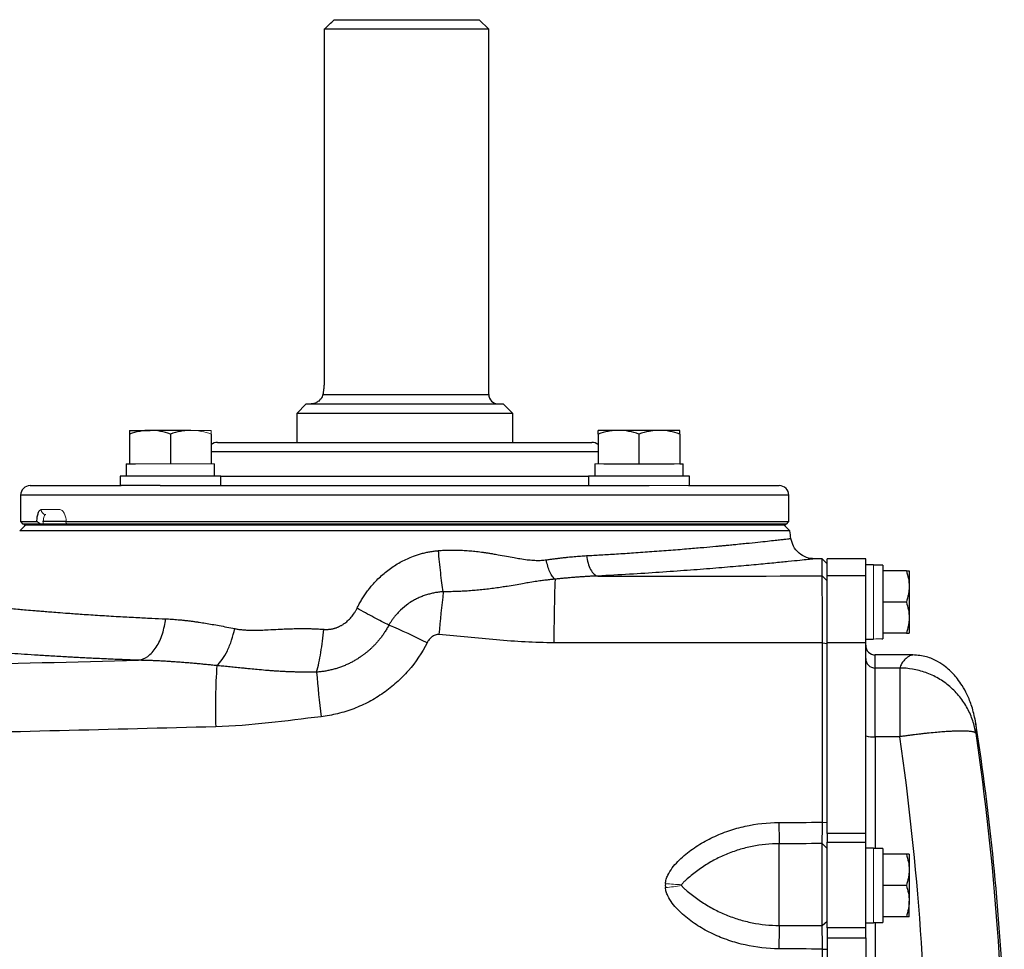
# Model space of a CAD drawing. Units: inches. Extents: x -58 to 43, y -26 to 34.
# Drawn here: x 13 to 21, y 26 to 34 of the extents above; entities that cross this region are included whole.
import ezdxf

# ---------------------------------------------------------------- set-up
doc = ezdxf.new("R2010")
doc.units = ezdxf.units.IN
doc.header["$MEASUREMENT"] = 0

msp = doc.modelspace()

# ---------------------------------------------------------------- linework, layer by layer
at = {"color": 7, "linetype": 'Continuous', "lineweight": 25}
for p, q in [((15.3615, 33.7375), (16.5493, 33.7375)), ((16.6281, 33.6587), (16.5493, 33.7375)), ((16.6281, 33.6587), (15.2788, 33.6587)), ((15.2788, 33.6587), (15.2788, 30.7847)), ((16.6281, 30.6666), (16.6281, 33.6587)), ((15.132, 30.5879), (15.0533, 30.5091)), ((15.132, 30.5879), (16.7462, 30.5879)), ((16.8249, 30.5091), (16.7462, 30.5879)), ((15.0533, 30.5091), (15.0533, 30.2729)), ((16.8249, 30.5091), (15.0533, 30.5091)), ((16.8249, 30.2729), (16.8249, 30.5091)), ((13.6836, 30.3713), (13.8509, 30.3713)), ((14.1855, 30.3713), (13.8509, 30.3713)), ((17.6927, 30.3713), (17.5253, 30.3713)), ((18.0273, 30.3713), (17.6927, 30.3713)), ((18.1946, 30.3713), (18.0273, 30.3713)), ((13.6836, 30.3415), (13.6836, 30.0958)), ((14.0182, 30.3415), (14.0182, 30.0958)), ((14.3529, 30.3415), (14.3529, 30.0958)), ((17.5253, 30.3415), (17.5253, 30.0958)), ((17.86, 30.3415), (17.86, 30.0958)), ((18.1946, 30.3415), (18.1946, 30.0958)), ((14.4037, 30.2729), (17.4745, 30.2729)), ((13.656, 30.0958), (13.656, 29.9973)), ((13.656, 30.0958), (13.6836, 30.0958)), ((13.6836, 30.0958), (13.7309, 30.0958)), ((14.3804, 29.9973), (14.3804, 30.0958)), ((17.4978, 30.0958), (17.4978, 29.9973)), ((17.5726, 30.0958), (17.8127, 30.0958)), ((17.8127, 30.0958), (17.86, 30.0958)), ((17.86, 30.0958), (17.9073, 30.0958)), ((17.9073, 30.0958), (18.1473, 30.0958)), ((18.1946, 30.0958), (18.2222, 30.0958)), ((18.2222, 29.9973), (18.2222, 30.0958)), ((13.6048, 29.9973), (13.6048, 29.9186)), ((14.4316, 29.9973), (13.6048, 29.9973)), ((14.4316, 29.9186), (14.4316, 29.9973)), ((17.4466, 29.9973), (17.4466, 29.9186)), ((18.2734, 29.9973), (17.4466, 29.9973)), ((18.2734, 29.9186), (18.2734, 29.9973)), ((12.8682, 29.9186), (13.6136, 29.9186)), ((13.9335, 29.9186), (13.6136, 29.9186)), ((13.9335, 29.9186), (17.9447, 29.9186)), ((18.2646, 29.9186), (19.01, 29.9186)), ((12.7895, 29.8398), (12.7895, 29.6233)), ((19.0887, 29.6233), (19.0887, 29.8398)), ((12.8289, 29.5938), (12.7821, 29.5471)), ((12.7895, 29.6233), (12.8092, 29.6036)), ((12.7895, 29.6233), (12.9226, 29.6233)), ((12.951, 29.6036), (12.8092, 29.6036)), ((19.0601, 29.6036), (12.8181, 29.6036)), ((19.0601, 29.5938), (12.8181, 29.5938)), ((13.1602, 29.6233), (12.9692, 29.6233)), ((13.1655, 29.6233), (19.0887, 29.6233)), ((19.069, 29.6036), (13.1675, 29.6036)), ((19.0961, 29.5471), (19.0493, 29.5938)), ((19.069, 29.6036), (19.0887, 29.6233)), ((19.0961, 29.5471), (12.7821, 29.5471)), ((19.3628, 29.3182), (19.3002, 29.3182)), ((19.4037, 29.278), (19.3628, 29.3182)), ((19.3628, 29.1783), (19.3628, 29.3182)), ((19.7186, 29.3182), (19.4037, 29.3182)), ((19.4037, 29.1784), (19.4037, 29.3182)), ((19.7186, 29.269), (19.7186, 29.3182)), ((19.7816, 29.269), (19.7186, 29.269)), ((19.7186, 29.1784), (19.7186, 29.2658)), ((19.8604, 29.267), (19.7816, 29.267)), ((19.8604, 29.267), (19.8604, 28.6622)), ((19.3628, 29.1783), (19.4037, 29.1384)), ((19.4037, 28.6304), (19.4037, 29.1784)), ((19.7186, 29.1784), (19.4037, 29.1784)), ((19.7186, 28.6304), (19.7186, 29.1784)), ((20.0521, 29.2198), (19.8604, 29.2198)), ((20.0749, 29.2198), (20.0749, 29.0918)), ((20.0749, 29.0918), (20.0749, 28.8359)), ((20.0521, 28.9639), (19.8604, 28.9639)), ((20.0749, 28.8359), (20.0749, 28.708)), ((20.0521, 28.708), (19.8604, 28.708)), ((19.3635, 28.6303), (19.4037, 28.6253)), ((19.4037, 27.0673), (19.4037, 28.6304)), ((19.7186, 28.6304), (19.4037, 28.6304)), ((19.7186, 28.6587), (19.7816, 28.6587)), ((19.7186, 27.0673), (19.7186, 28.6304)), ((20.1048, 28.5308), (19.7974, 28.5308)), ((19.7974, 27.8602), (19.7974, 28.4231)), ((19.9988, 28.4231), (19.7974, 28.4231)), ((19.9988, 28.4231), (19.9988, 27.8602)), ((20.6228, 27.9662), (20.6178, 27.9909)), ((19.9988, 27.8602), (19.7974, 27.8602)), ((19.3635, 27.1591), (19.4037, 27.1559)), ((19.4037, 27.0673), (19.4037, 26.9947)), ((19.7186, 27.0673), (19.4037, 27.0673)), ((19.7186, 26.9947), (19.7186, 27.0673)), ((19.01, 26.3132), (19.01, 26.9831)), ((19.3628, 26.3118), (19.3628, 26.9841)), ((19.3628, 26.9841), (19.4037, 26.9452)), ((19.4037, 26.2929), (19.4037, 26.9947)), ((19.4037, 26.9947), (19.7186, 26.9947)), ((19.7186, 26.2929), (19.7186, 26.9947)), ((19.7816, 26.9461), (19.7186, 26.9461)), ((19.8604, 26.9438), (19.8604, 26.3379)), ((20.0521, 26.8969), (19.8604, 26.8969)), ((20.0749, 26.8969), (20.0749, 26.769)), ((20.0749, 26.769), (20.0749, 26.5131)), ((20.0521, 26.641), (19.8604, 26.641)), ((20.0749, 26.3851), (20.0749, 26.5131)), ((19.3628, 26.3118), (19.4037, 26.3491)), ((19.7186, 26.3359), (19.7816, 26.3359)), ((19.7816, 26.3379), (19.8604, 26.3379)), ((20.0521, 26.3851), (19.8604, 26.3851)), ((19.4037, 26.2929), (19.4037, 26.2116)), ((19.7186, 26.2929), (19.4037, 26.2929)), ((19.7186, 26.2116), (19.7186, 26.2929)), ((19.4037, 26.2116), (19.4037, 23.1334)), ((19.4037, 26.2116), (19.7186, 26.2116)), ((19.7186, 26.2116), (19.7186, 23.1334)), ((19.3635, 26.1197), (19.4037, 26.1179))]:
    msp.add_line(p, q, dxfattribs=at)
at = {"color": 8, "linetype": 'Continuous', "lineweight": 25}
for p, q in [((15.2684, 30.6666), (16.6281, 30.6666)), ((17.5253, 30.1942), (14.3529, 30.1942)), ((14.4316, 29.9973), (17.4466, 29.9973)), ((19.0887, 29.8398), (12.7895, 29.8398)), ((19.7974, 28.4231), (19.7974, 28.5308)), ((19.7974, 27.8602), (19.7974, 26.9436)), ((19.7974, 26.3379), (19.7974, 23.0072))]:
    msp.add_line(p, q, dxfattribs=at)
at = {"color": 144, "linetype": 'Continuous', "lineweight": 18}
for p, q in [((14.3529, 30.3713), (14.1855, 30.3713)), ((13.7309, 30.0958), (13.9709, 30.0958)), ((13.9709, 30.0958), (14.0182, 30.0958)), ((14.0182, 30.0958), (14.0655, 30.0958)), ((14.0655, 30.0958), (14.3056, 30.0958)), ((14.3056, 30.0958), (14.3529, 30.0958)), ((14.3529, 30.0958), (14.3804, 30.0958)), ((17.4978, 30.0958), (17.5253, 30.0958)), ((17.5253, 30.0958), (17.5726, 30.0958)), ((18.1473, 30.0958), (18.1946, 30.0958)), ((18.2646, 29.9186), (17.9447, 29.9186)), ((12.9588, 29.7217), (13.1114, 29.7217)), ((12.8181, 29.5938), (12.8181, 29.6036)), ((19.0601, 29.5938), (19.0601, 29.6036)), ((19.7186, 29.269), (19.7186, 29.2658)), ((19.7816, 29.269), (19.7816, 28.6587)), ((19.7816, 26.9461), (19.7816, 26.3359))]:
    msp.add_line(p, q, dxfattribs=at)
at = {"color": 7, "linetype": 'Continuous', "lineweight": 25}
for centre, radius, start, end in [((16.7068, 30.6666), 0.0787, 180, 270), ((14.4037, 30.1942), 0.0787, 90, 130.17947), ((17.4745, 30.1942), 0.0787, 49.82053, 90), ((12.8682, 29.8398), 0.0787, 90, 180), ((19.01, 29.8398), 0.0787, 0, 90), ((-12.0205, 24.6725), 31.4961, 8.78891, 8.90325), ((30.3511, 28.6624), 13.1884, 177.8741, 180.13955), ((26.3256, 27.8549), 10.1405, 173.24005, 175.2347), ((13.8441, 24.1119), 5.0599, 63.24344, 67.15041), ((19.7974, 28.6095), 0.0787, 180, 270), ((19.7972, 28.5018), 0.0786, 180.10077, 270.10042), ((19.3533, 28.1022), 4.9666, 176.06381, 181.85117), ((26.9785, 29.3549), 11.801, 184.69094, 186.47327), ((-0.7784, 24.6725), 21.6535, 2.68178, 8.74919), ((19.7779, 28.0578), 0.1986, 252.63914, 275.62791), ((24.776, 27.1533), 5.7685, 179.95757, 181.691), ((27.1171, 26.111), 8.1097, 178.57144, 179.92246)]:
    msp.add_arc(centre, radius, start, end, dxfattribs=at)
at = {"color": 144, "linetype": 'Continuous', "lineweight": 18}
for centre, radius, start, end in [((12.9971, 29.7207), 0.0384, 178.46169, 268.37428), ((18.3122, 29.055), 2.41, 264.3897, 267.55619), ((17.8497, 29.0768), 2.4632, 275.28336, 278.39587)]:
    msp.add_arc(centre, radius, start, end, dxfattribs=at)
for centre, start_param, end_param in [((19.6923, 28.9639), 4.76436, 4.810293), ((19.9497, 28.9639), 4.637471, 4.660418)]:
    msp.add_ellipse(centre, major_axis=(1.7192, 0), ratio=0.176327, start_param=start_param, end_param=end_param, dxfattribs=at)
at = {"color": 7, "linetype": 'Continuous', "lineweight": 25}
for centre, start_param, end_param in [((19.6923, 26.641), 1.495879, 1.518825), ((19.9497, 26.641), 1.622768, 1.6687)]:
    msp.add_ellipse(centre, major_axis=(1.7192, 0), ratio=0.176327, start_param=start_param, end_param=end_param, dxfattribs=at)
for points in [[(15.2788, 33.6587), (15.3063, 33.6851), (15.3338, 33.7113), (15.3615, 33.7375)], [(17.5217, 29.1777), (18.1354, 29.177), (18.7491, 29.1772), (19.3628, 29.1783)], [(19.3635, 28.6303), (18.63, 28.629), (17.8963, 28.629), (17.1628, 28.6303)], [(20.2259, 24.6725), (20.226, 25.7427), (20.1503, 26.8055), (19.9988, 27.8602)], [(20.6213, 27.889), (20.7774, 26.8248), (20.8553, 25.7524), (20.8553, 24.6725)], [(19.0075, 27.1576), (19.1261, 27.158), (19.2448, 27.1585), (19.3635, 27.1591)], [(19.3628, 26.9841), (19.2452, 26.9837), (19.1276, 26.9834), (19.01, 26.9831)], [(18.0766, 26.6566), (18.0755, 26.6458), (18.0755, 26.6349), (18.0766, 26.624)], [(19.01, 26.3132), (19.1276, 26.3128), (19.2452, 26.3123), (19.3628, 26.3118)], [(19.3635, 26.1197), (19.2448, 26.1206), (19.1261, 26.1214), (19.0074, 26.122)]]:
    msp.add_open_spline(points, degree=3, dxfattribs=at)
for points, knots in [([(15.2788, 30.7847), (15.2788, 30.7741), (15.2786, 30.7636), (15.2776, 30.7428), (15.2768, 30.7324), (15.275, 30.7123), (15.2738, 30.7026), (15.2713, 30.684), (15.2698, 30.675), (15.2684, 30.6666)], [0, 0, 0, 0, 0.25, 0.25, 0.5, 0.5, 0.75, 0.75, 1, 1, 1, 1]), ([(15.2684, 30.6666), (15.2671, 30.6597), (15.265, 30.6533), (15.2596, 30.6415), (15.2563, 30.6361), (15.2454, 30.6213), (15.2369, 30.6134), (15.2188, 30.6006), (15.2094, 30.5959), (15.195, 30.5911), (15.1902, 30.5899), (15.1807, 30.5883), (15.176, 30.5879), (15.1714, 30.5879)], [0, 0, 0, 0, 0.125, 0.125, 0.25, 0.25, 0.5, 0.5, 0.75, 0.75, 0.875, 0.875, 1, 1, 1, 1]), ([(13.8509, 30.3713), (13.8367, 30.3713), (13.8224, 30.3706), (13.7942, 30.3679), (13.7802, 30.3659), (13.7384, 30.3581), (13.7109, 30.3506), (13.6836, 30.3415)], [0, 0, 0, 0, 0.25, 0.25, 0.5, 0.5, 1, 1, 1, 1]), ([(13.6836, 30.3713), (13.6836, 30.3713), (13.6836, 30.3685), (13.6836, 30.358), (13.6836, 30.3505), (13.6836, 30.3415)], [0, 0, 0, 0, 0.5, 0.5, 1, 1, 1, 1]), ([(14.0182, 30.3415), (13.9908, 30.3506), (13.9633, 30.3581), (13.9076, 30.3685), (13.8794, 30.3713), (13.8509, 30.3713)], [0, 0, 0, 0, 0.5, 0.5, 1, 1, 1, 1]), ([(14.1855, 30.3713), (14.1713, 30.3713), (14.1571, 30.3706), (14.1289, 30.3679), (14.1148, 30.3659), (14.073, 30.3581), (14.0455, 30.3506), (14.0182, 30.3415)], [0, 0, 0, 0, 0.25, 0.25, 0.5, 0.5, 1, 1, 1, 1]), ([(17.6927, 30.3713), (17.6785, 30.3713), (17.6642, 30.3706), (17.636, 30.3679), (17.622, 30.3659), (17.5802, 30.3581), (17.5526, 30.3506), (17.5253, 30.3415)], [0, 0, 0, 0, 0.25, 0.25, 0.5, 0.5, 1, 1, 1, 1]), ([(17.5253, 30.3415), (17.5253, 30.3505), (17.5253, 30.3581), (17.5253, 30.3685), (17.5253, 30.3713), (17.5253, 30.3713)], [0, 0, 0, 0, 0.5, 0.5, 1, 1, 1, 1]), ([(17.86, 30.3415), (17.8326, 30.3506), (17.805, 30.3581), (17.7493, 30.3685), (17.7212, 30.3713), (17.6927, 30.3713)], [0, 0, 0, 0, 0.5, 0.5, 1, 1, 1, 1]), ([(18.0273, 30.3713), (18.0131, 30.3713), (17.9988, 30.3706), (17.9706, 30.3679), (17.9566, 30.3659), (17.9148, 30.3581), (17.8873, 30.3506), (17.86, 30.3415)], [0, 0, 0, 0, 0.25, 0.25, 0.5, 0.5, 1, 1, 1, 1]), ([(18.1946, 30.3415), (18.1672, 30.3506), (18.1397, 30.3581), (18.084, 30.3685), (18.0558, 30.3713), (18.0273, 30.3713)], [0, 0, 0, 0, 0.5, 0.5, 1, 1, 1, 1]), ([(18.1946, 30.3415), (18.1946, 30.3505), (18.1946, 30.3581), (18.1946, 30.3685), (18.1946, 30.3713), (18.1946, 30.3713)], [0, 0, 0, 0, 0.5, 0.5, 1, 1, 1, 1]), ([(12.9226, 29.6233), (12.923, 29.6302), (12.9235, 29.637), (12.9249, 29.6501), (12.9257, 29.6564), (12.9278, 29.6684), (12.929, 29.6742), (12.9316, 29.6847), (12.9331, 29.6896), (12.938, 29.703), (12.9417, 29.7099), (12.9499, 29.7194), (12.9542, 29.7217), (12.9588, 29.7217)], [0, 0, 0, 0, 0.125, 0.125, 0.25, 0.25, 0.375, 0.375, 0.5, 0.5, 0.75, 0.75, 1, 1, 1, 1]), ([(12.951, 29.6036), (12.9482, 29.6061), (12.9454, 29.6085), (12.9399, 29.6131), (12.9371, 29.6153), (12.9319, 29.619), (12.9294, 29.6206), (12.9254, 29.6228), (12.9237, 29.6233), (12.9226, 29.6233)], [0, 0, 0, 0, 0.25, 0.25, 0.5, 0.5, 0.75, 0.75, 1, 1, 1, 1]), ([(19.3003, 29.3182), (19.2777, 29.3204), (19.2312, 29.3251), (19.1696, 29.3626), (19.1231, 29.4178), (19.1114, 29.4631), (19.1057, 29.485)], [0, 0, 0, 0, 0.241985, 0.5, 0.758015, 1, 1, 1, 1]), ([(16.2154, 29.3859), (16.2228, 29.3865), (16.2376, 29.3877), (16.26, 29.389), (16.2828, 29.3899), (16.3058, 29.3905), (16.3292, 29.3906), (16.353, 29.3905), (16.377, 29.3899), (16.4014, 29.389), (16.4261, 29.3878), (16.4512, 29.3861), (16.4765, 29.3841), (16.5022, 29.3817), (16.5282, 29.379), (16.5545, 29.3759), (16.5811, 29.3724), (16.6081, 29.3686), (16.6353, 29.3644), (16.6676, 29.359), (16.7137, 29.3506), (16.7714, 29.3398), (16.8311, 29.3287), (16.8875, 29.319), (16.94, 29.3115), (16.9841, 29.3072), (17.0159, 29.3058), (17.0381, 29.3057), (17.0596, 29.3063), (17.0802, 29.3078), (17.0936, 29.3095), (17.1002, 29.3103)], [0, 0, 0, 0, 0.02431, 0.048968, 0.073983, 0.099361, 0.125111, 0.151239, 0.177752, 0.204655, 0.231956, 0.259661, 0.287774, 0.316302, 0.345249, 0.374622, 0.404425, 0.434662, 0.465339, 0.496459, 0.543874, 0.622493, 0.693651, 0.748861, 0.81686, 0.874678, 0.901349, 0.927183, 0.952213, 0.976472, 1, 1, 1, 1]), ([(15.5483, 28.9138), (15.5513, 28.9197), (15.5571, 28.9315), (15.5664, 28.9489), (15.576, 28.9661), (15.5859, 28.983), (15.5962, 28.9996), (15.6068, 29.016), (15.6178, 29.0321), (15.6291, 29.048), (15.6407, 29.0636), (15.6527, 29.079), (15.6837, 29.1168), (15.7376, 29.1736), (15.8209, 29.2416), (15.9117, 29.2981), (15.9875, 29.3323), (16.0432, 29.3516), (16.0771, 29.3617), (16.1112, 29.3702), (16.1457, 29.3771), (16.1804, 29.3825), (16.2037, 29.3848), (16.2154, 29.3859)], [0, 0, 0, 0, 0.023152, 0.046218, 0.069211, 0.09214, 0.115017, 0.137854, 0.160662, 0.183451, 0.206234, 0.229021, 0.251824, 0.377867, 0.502865, 0.627988, 0.752245, 0.793811, 0.835149, 0.876346, 0.917494, 0.958682, 1, 1, 1, 1]), ([(16.2556, 29.0485), (16.2519, 29.0712), (16.2481, 29.0959), (16.2409, 29.1482), (16.2373, 29.1759), (16.2305, 29.2334), (16.2272, 29.2633), (16.221, 29.3241), (16.2181, 29.355), (16.2154, 29.3859)], [0, 0, 0, 0, 0.25, 0.25, 0.5, 0.5, 0.75, 0.75, 1, 1, 1, 1]), ([(17.1002, 29.3103), (17.1105, 29.3118), (17.1308, 29.3146), (17.1609, 29.3186), (17.1904, 29.3224), (17.2193, 29.3259), (17.2477, 29.3291), (17.2754, 29.3321), (17.3027, 29.3348), (17.3293, 29.3373), (17.3554, 29.3395), (17.381, 29.3414), (17.406, 29.3431), (17.4224, 29.3441), (17.4306, 29.3445)], [0, 0, 0, 0, 0.091208, 0.180968, 0.269283, 0.35616, 0.441603, 0.525616, 0.608206, 0.689378, 0.769138, 0.84749, 0.924442, 1, 1, 1, 1]), ([(17.1718, 29.1517), (17.1648, 29.1565), (17.1574, 29.1639), (17.143, 29.1838), (17.1359, 29.1963), (17.123, 29.225), (17.1171, 29.2412), (17.1072, 29.2752), (17.1032, 29.2929), (17.1002, 29.3103)], [0, 0, 0, 0, 0.25, 0.25, 0.5, 0.5, 0.75, 0.75, 1, 1, 1, 1]), ([(17.4306, 29.3445), (17.4328, 29.3244), (17.4367, 29.3036), (17.4478, 29.2643), (17.4551, 29.2457), (17.4721, 29.2146), (17.4818, 29.202), (17.5018, 29.1844), (17.512, 29.1794), (17.5217, 29.1777)], [0, 0, 0, 0, 0.25, 0.25, 0.5, 0.5, 0.75, 0.75, 1, 1, 1, 1]), ([(17.1718, 29.1517), (17.1657, 29.1511), (17.1534, 29.1498), (17.1349, 29.1479), (17.1161, 29.1458), (17.0972, 29.1436), (17.078, 29.1412), (17.0485, 29.1373), (17.0063, 29.1312), (16.9555, 29.123), (16.9009, 29.1137), (16.8439, 29.1037), (16.7872, 29.0941), (16.7326, 29.0853), (16.6814, 29.0778), (16.6267, 29.0707), (16.5723, 29.0646), (16.5183, 29.0596), (16.4647, 29.0555), (16.4117, 29.0523), (16.3591, 29.0501), (16.3072, 29.0488), (16.2727, 29.0486), (16.2556, 29.0485)], [0, 0, 0, 0, 0.020021, 0.040413, 0.061185, 0.082339, 0.103879, 0.125806, 0.182196, 0.248027, 0.300124, 0.369128, 0.441764, 0.490388, 0.55032, 0.609345, 0.667507, 0.724841, 0.781377, 0.837143, 0.892157, 0.946437, 1, 1, 1, 1]), ([(17.5217, 29.1777), (17.5103, 29.1773), (17.4876, 29.1763), (17.4534, 29.1746), (17.4189, 29.1726), (17.3843, 29.1703), (17.3494, 29.1677), (17.3143, 29.1649), (17.279, 29.1619), (17.2435, 29.1587), (17.2077, 29.1553), (17.1838, 29.1529), (17.1718, 29.1517)], [0, 0, 0, 0, 0.098508, 0.197336, 0.296487, 0.395968, 0.495781, 0.595932, 0.696425, 0.797265, 0.898455, 1, 1, 1, 1]), ([(19.3635, 28.6303), (19.3635, 28.6356), (19.3635, 28.6462), (19.3635, 28.6621), (19.3635, 28.678), (19.3635, 28.6938), (19.3635, 28.7096), (19.3635, 28.7253), (19.3635, 28.741), (19.3635, 28.7566), (19.3635, 28.7721), (19.3634, 28.7875), (19.3634, 28.8028), (19.3634, 28.8179), (19.3634, 28.8591), (19.3633, 28.9247), (19.3633, 29.004), (19.3631, 29.0723), (19.363, 29.1162), (19.363, 29.1439), (19.3629, 29.1568), (19.3629, 29.165), (19.3628, 29.1702), (19.3628, 29.175), (19.3628, 29.1772), (19.3628, 29.1783)], [0, 0, 0, 0, 0.018858, 0.037779, 0.056766, 0.075816, 0.094931, 0.11411, 0.133353, 0.152661, 0.172033, 0.191469, 0.21097, 0.230535, 0.250165, 0.372152, 0.500037, 0.619014, 0.749907, 0.809313, 0.874935, 0.89995, 0.929133, 0.962483, 1, 1, 1, 1]), ([(20.0521, 29.2198), (20.059, 29.1988), (20.0648, 29.1778), (20.0727, 29.1351), (20.0749, 29.1136), (20.0749, 29.0918)], [0, 0, 0, 0, 0.5, 0.5, 1, 1, 1, 1]), ([(20.0521, 29.2198), (20.059, 29.2198), (20.0648, 29.2198), (20.0728, 29.2198), (20.0749, 29.2198), (20.0749, 29.2198)], [0, 0, 0, 0, 0.5, 0.5, 1, 1, 1, 1]), ([(20.0749, 29.0918), (20.0749, 29.081), (20.0744, 29.0701), (20.0723, 29.0485), (20.0707, 29.0378), (20.0648, 29.0058), (20.059, 28.9847), (20.0521, 28.9639)], [0, 0, 0, 0, 0.25, 0.25, 0.5, 0.5, 1, 1, 1, 1]), ([(16.2556, 29.0485), (16.2504, 29.0482), (16.2399, 29.0475), (16.224, 29.0459), (16.2078, 29.0438), (16.1913, 29.0412), (16.1747, 29.0381), (16.1581, 29.0344), (16.1414, 29.0302), (16.1247, 29.0254), (16.1079, 29.0201), (16.0913, 29.0142), (16.0747, 29.0077), (16.0584, 29.0007), (16.0423, 28.9932), (16.0266, 28.9853), (16.0111, 28.9768), (15.986, 28.9621), (15.9434, 28.9333), (15.9012, 28.8961), (15.8687, 28.8606), (15.8504, 28.8381), (15.8347, 28.8164), (15.8209, 28.7955), (15.8129, 28.7816), (15.809, 28.7748)], [0, 0, 0, 0, 0.028508, 0.05783, 0.087934, 0.11851, 0.149443, 0.180703, 0.212265, 0.244108, 0.276213, 0.308568, 0.341164, 0.373756, 0.406201, 0.438516, 0.470726, 0.502856, 0.598519, 0.752485, 0.809858, 0.862648, 0.911593, 0.95724, 1, 1, 1, 1]), ([(15.2761, 28.7407), (15.2794, 28.7405), (15.2861, 28.74), (15.2961, 28.7398), (15.3061, 28.74), (15.316, 28.7405), (15.3258, 28.7415), (15.3356, 28.7429), (15.3453, 28.7446), (15.3549, 28.7468), (15.3645, 28.7494), (15.3739, 28.7524), (15.3834, 28.7557), (15.3927, 28.7595), (15.4019, 28.7637), (15.4111, 28.7683), (15.4202, 28.7733), (15.4293, 28.7786), (15.4411, 28.7862), (15.4553, 28.7965), (15.4714, 28.8099), (15.4865, 28.8244), (15.5008, 28.84), (15.5141, 28.8568), (15.5265, 28.8747), (15.5381, 28.8937), (15.5449, 28.9071), (15.5483, 28.9138)], [0, 0, 0, 0, 0.029951, 0.059608, 0.089016, 0.118222, 0.147273, 0.176218, 0.205104, 0.233982, 0.2629, 0.291908, 0.321053, 0.350384, 0.379947, 0.409789, 0.439954, 0.470486, 0.501426, 0.562067, 0.622597, 0.683319, 0.744533, 0.806533, 0.869601, 0.934006, 1, 1, 1, 1]), ([(15.809, 28.7748), (15.7717, 28.7937), (15.73, 28.8153), (15.6417, 28.8625), (15.595, 28.8879), (15.5483, 28.9138)], [0, 0, 0, 0, 0.5, 0.5, 1, 1, 1, 1]), ([(20.0521, 28.9639), (20.059, 28.9429), (20.0648, 28.9218), (20.0727, 28.8792), (20.0749, 28.8577), (20.0749, 28.8359)], [0, 0, 0, 0, 0.5, 0.5, 1, 1, 1, 1]), ([(13.7559, 28.4868), (13.7807, 28.4906), (13.8066, 28.501), (13.8441, 28.5282), (13.8564, 28.5391), (13.8799, 28.5645), (13.8911, 28.5789), (13.9119, 28.6107), (13.9215, 28.6281), (13.9386, 28.6649), (13.9462, 28.6843), (13.9655, 28.7442), (13.9739, 28.7862), (13.9781, 28.8267)], [0, 0, 0, 0, 0.25, 0.25, 0.375, 0.375, 0.5, 0.5, 0.625, 0.625, 0.75, 0.75, 1, 1, 1, 1]), ([(13.9781, 28.8267), (13.9865, 28.8263), (14.0034, 28.8256), (14.0291, 28.824), (14.0553, 28.8221), (14.0821, 28.8198), (14.1093, 28.8172), (14.1372, 28.8142), (14.1656, 28.8109), (14.1946, 28.8072), (14.2241, 28.8032), (14.2612, 28.7978), (14.3067, 28.7907), (14.3616, 28.7814), (14.4197, 28.7709), (14.481, 28.7592), (14.5233, 28.7507), (14.5449, 28.7463)], [0, 0, 0, 0, 0.046722, 0.094141, 0.142263, 0.191093, 0.240638, 0.290902, 0.34189, 0.393607, 0.446059, 0.499249, 0.590212, 0.685748, 0.785879, 0.890623, 1, 1, 1, 1]), ([(20.0749, 28.8359), (20.0749, 28.8251), (20.0744, 28.8141), (20.0723, 28.7926), (20.0707, 28.7819), (20.0648, 28.7499), (20.059, 28.7288), (20.0521, 28.708)], [0, 0, 0, 0, 0.25, 0.25, 0.5, 0.5, 1, 1, 1, 1]), ([(14.3984, 28.4431), (14.4133, 28.456), (14.4284, 28.473), (14.4578, 28.5142), (14.4721, 28.5385), (14.4981, 28.5924), (14.5099, 28.622), (14.5301, 28.6834), (14.5384, 28.7151), (14.5449, 28.7463)], [0, 0, 0, 0, 0.25, 0.25, 0.5, 0.5, 0.75, 0.75, 1, 1, 1, 1]), ([(14.5449, 28.7463), (14.5493, 28.7455), (14.5582, 28.7437), (14.5719, 28.7415), (14.5862, 28.7395), (14.6011, 28.7378), (14.6165, 28.7364), (14.6324, 28.7352), (14.6489, 28.7343), (14.6659, 28.7336), (14.6835, 28.7332), (14.7017, 28.7331), (14.7274, 28.7332), (14.767, 28.7345), (14.8272, 28.7372), (14.8906, 28.7406), (14.9496, 28.7435), (14.9968, 28.7452), (15.0422, 28.7464), (15.0858, 28.747), (15.1275, 28.747), (15.1673, 28.7463), (15.2053, 28.7451), (15.2413, 28.7434), (15.2647, 28.7416), (15.2761, 28.7407)], [0, 0, 0, 0, 0.019303, 0.039252, 0.059856, 0.081123, 0.103063, 0.125681, 0.148985, 0.17298, 0.197671, 0.223064, 0.249164, 0.304834, 0.387829, 0.498146, 0.564575, 0.628312, 0.689366, 0.747748, 0.803467, 0.856538, 0.906972, 0.954787, 1, 1, 1, 1]), ([(15.809, 28.7748), (15.8062, 28.7697), (15.8008, 28.7595), (15.7923, 28.7447), (15.7836, 28.7304), (15.7748, 28.7165), (15.7658, 28.7031), (15.7568, 28.6902), (15.7476, 28.6777), (15.7384, 28.6657), (15.7291, 28.6541), (15.7198, 28.643), (15.7105, 28.6322), (15.7011, 28.6219), (15.6918, 28.6119), (15.6824, 28.6024), (15.6732, 28.5932), (15.6641, 28.5845), (15.655, 28.5762), (15.6461, 28.5683), (15.6373, 28.5607), (15.6287, 28.5535), (15.6202, 28.5466), (15.6118, 28.5401), (15.6036, 28.5339), (15.5956, 28.5279), (15.5878, 28.5223), (15.5743, 28.5129), (15.5545, 28.4998), (15.5279, 28.4838), (15.5002, 28.4687), (15.4717, 28.4547), (15.4423, 28.4419), (15.4121, 28.4304), (15.3811, 28.42), (15.3493, 28.411), (15.3169, 28.4034), (15.284, 28.3973), (15.2507, 28.3926), (15.2283, 28.3907), (15.217, 28.3898)], [0, 0, 0, 0, 0.023721, 0.046952, 0.069708, 0.092003, 0.113849, 0.135255, 0.15623, 0.176783, 0.19692, 0.216648, 0.235971, 0.254894, 0.273419, 0.291508, 0.309106, 0.326222, 0.342863, 0.359036, 0.374747, 0.390001, 0.404802, 0.419155, 0.433063, 0.446528, 0.459554, 0.472141, 0.513665, 0.555807, 0.598531, 0.641554, 0.684919, 0.728697, 0.772964, 0.817805, 0.863042, 0.908427, 0.954048, 1, 1, 1, 1]), ([(15.217, 28.3898), (15.2233, 28.4133), (15.2294, 28.4388), (15.241, 28.4932), (15.2465, 28.522), (15.2566, 28.582), (15.2612, 28.6131), (15.2694, 28.6764), (15.273, 28.7086), (15.2761, 28.7407)], [0, 0, 0, 0, 0.25, 0.25, 0.5, 0.5, 0.75, 0.75, 1, 1, 1, 1]), ([(16.2201, 28.6973), (16.2149, 28.6977), (16.2095, 28.6976), (16.1991, 28.6962), (16.194, 28.6951), (16.179, 28.69), (16.1697, 28.6849), (16.1529, 28.6722), (16.1454, 28.6647), (16.1324, 28.6483), (16.1269, 28.6395), (16.1221, 28.6301)], [0, 0, 0, 0, 0.125, 0.125, 0.25, 0.25, 0.5, 0.5, 0.75, 0.75, 1, 1, 1, 1]), ([(17.1628, 28.6303), (17.0049, 28.6306), (16.8477, 28.6408), (16.5338, 28.6678), (16.3771, 28.6847), (16.2201, 28.6973)], [0, 0, 0, 0, 0.5, 0.5, 1, 1, 1, 1]), ([(20.0521, 28.708), (20.059, 28.708), (20.0648, 28.708), (20.0728, 28.708), (20.0749, 28.708), (20.0749, 28.708)], [0, 0, 0, 0, 0.5, 0.5, 1, 1, 1, 1]), ([(16.1221, 28.6301), (16.0805, 28.5479), (16.0294, 28.472), (15.9538, 28.3851), (15.9381, 28.3682), (15.9058, 28.3354), (15.8892, 28.3196), (15.8381, 28.2737), (15.8022, 28.2452), (15.7269, 28.1926), (15.6872, 28.1684), (15.6058, 28.1254), (15.564, 28.1065), (15.478, 28.0738), (15.4337, 28.0599), (15.3441, 28.038), (15.2987, 28.0298), (15.2527, 28.0244)], [0, 0, 0, 0, 0.25, 0.25, 0.3125, 0.3125, 0.375, 0.375, 0.5, 0.5, 0.625, 0.625, 0.75, 0.75, 0.875, 0.875, 1, 1, 1, 1]), ([(19.3635, 27.1591), (19.3635, 27.4065), (19.3635, 27.6549), (19.3635, 28.1473), (19.3635, 28.3913), (19.3635, 28.6303)], [0, 0, 0, 0, 0.5, 0.5, 1, 1, 1, 1]), ([(13.7559, 28.4868), (13.7458, 28.4872), (13.7256, 28.4879), (13.6956, 28.4891), (13.6659, 28.4903), (13.6364, 28.4914), (13.6072, 28.4926), (13.5783, 28.4939), (13.5497, 28.4951), (13.5213, 28.4964), (13.4932, 28.4976), (13.4654, 28.4989), (13.4378, 28.5002), (13.4105, 28.5015), (13.3835, 28.5028), (13.3568, 28.5041), (13.3303, 28.5054), (13.3042, 28.5067), (13.2783, 28.5081), (13.2526, 28.5094), (13.2272, 28.5108), (13.2022, 28.5121), (13.1773, 28.5135), (13.1159, 28.5169), (13.0216, 28.5224), (12.9017, 28.5298), (12.7921, 28.5371), (12.6928, 28.5439), (12.6042, 28.5503), (12.5268, 28.556), (12.461, 28.5611), (12.4186, 28.5644), (12.3926, 28.5665), (12.3781, 28.5676), (12.365, 28.5687), (12.3534, 28.5696), (12.3432, 28.5705), (12.3344, 28.5712), (12.3271, 28.5718), (12.3211, 28.5723), (12.3183, 28.5725), (12.3169, 28.5726)], [0, 0, 0, 0, 0.012057, 0.0241, 0.036131, 0.048152, 0.060164, 0.072167, 0.084164, 0.096156, 0.108143, 0.120128, 0.132112, 0.144096, 0.15608, 0.168068, 0.18006, 0.192056, 0.20406, 0.216071, 0.228092, 0.240123, 0.252167, 0.264223, 0.330681, 0.396899, 0.463098, 0.529502, 0.596082, 0.662416, 0.728728, 0.795241, 0.818084, 0.840884, 0.863649, 0.886388, 0.909109, 0.931822, 0.954536, 0.977259, 1, 1, 1, 1]), ([(20.6184, 27.9905), (20.6097, 28.0303), (20.5934, 28.1049), (20.5538, 28.2018), (20.5125, 28.2769), (20.474, 28.3318), (20.4407, 28.3711), (20.4129, 28.3999), (20.3761, 28.4335), (20.309, 28.4797), (20.2171, 28.5211), (20.1437, 28.5275), (20.106, 28.5308)], [0, 0, 0, 0, 0.163909, 0.306932, 0.428658, 0.529126, 0.60861, 0.66744, 0.740724, 0.821038, 0.908193, 1, 1, 1, 1]), ([(7.4819, 28.3526), (8.0003, 28.3626), (8.5201, 28.3728), (9.5621, 28.3935), (10.0844, 28.4041), (11.1305, 28.4261), (11.6544, 28.4375), (12.704, 28.4613), (13.2298, 28.4737), (13.7559, 28.4868)], [0, 0, 0, 0, 0.25, 0.25, 0.5, 0.5, 0.75, 0.75, 1, 1, 1, 1]), ([(14.3984, 28.4431), (14.3843, 28.4445), (14.3561, 28.4474), (14.3141, 28.4515), (14.2723, 28.4555), (14.2309, 28.4593), (14.1897, 28.463), (14.1488, 28.4664), (14.1082, 28.4697), (14.0679, 28.4727), (14.0279, 28.4754), (13.9882, 28.4779), (13.9487, 28.4802), (13.9096, 28.4821), (13.8707, 28.4838), (13.8322, 28.4852), (13.7939, 28.4862), (13.7686, 28.4866), (13.7559, 28.4868)], [0, 0, 0, 0, 0.064452, 0.128634, 0.192547, 0.256193, 0.319576, 0.382696, 0.445556, 0.508159, 0.570507, 0.632602, 0.694447, 0.756043, 0.817394, 0.878502, 0.93937, 1, 1, 1, 1]), ([(15.217, 28.3898), (15.2082, 28.3896), (15.1901, 28.3893), (15.1624, 28.3892), (15.1338, 28.3892), (15.1042, 28.3894), (15.0737, 28.3899), (15.0422, 28.3907), (15.0099, 28.3917), (14.9766, 28.393), (14.9425, 28.3946), (14.9076, 28.3965), (14.8718, 28.3987), (14.8353, 28.4013), (14.7874, 28.4052), (14.7332, 28.41), (14.6775, 28.4154), (14.6352, 28.4198), (14.5931, 28.4243), (14.5475, 28.4289), (14.4953, 28.4341), (14.446, 28.4388), (14.4139, 28.4417), (14.3984, 28.4431)], [0, 0, 0, 0, 0.031541, 0.064318, 0.098321, 0.133542, 0.169968, 0.20759, 0.246394, 0.286367, 0.327495, 0.369763, 0.413156, 0.457656, 0.503248, 0.589118, 0.658143, 0.710729, 0.747231, 0.816293, 0.8814, 0.942609, 1, 1, 1, 1]), ([(20.6213, 27.889), (20.6162, 27.9227), (20.6081, 27.957), (20.5854, 28.0254), (20.5709, 28.0594), (20.5352, 28.1255), (20.514, 28.1574), (20.4658, 28.2175), (20.4386, 28.2455), (20.3796, 28.2961), (20.3478, 28.3187), (20.281, 28.3574), (20.2462, 28.3734), (20.1754, 28.3988), (20.1394, 28.4081), (20.0682, 28.4202), (20.033, 28.4231), (19.9988, 28.4231)], [0, 0, 0, 0, 0.125, 0.125, 0.25, 0.25, 0.375, 0.375, 0.5, 0.5, 0.625, 0.625, 0.75, 0.75, 0.875, 0.875, 1, 1, 1, 1]), ([(15.2527, 28.0244), (15.109, 28.0076), (14.9656, 27.9887), (14.6779, 27.9577), (14.5338, 27.9455), (14.3893, 27.9417)], [0, 0, 0, 0, 0.5, 0.5, 1, 1, 1, 1]), ([(14.3893, 27.9417), (13.9619, 27.9305), (13.5348, 27.9197), (12.6813, 27.8989), (12.255, 27.8888), (11.4035, 27.8694), (10.9783, 27.8599), (10.129, 27.8416), (9.7048, 27.8327), (8.4345, 27.8064), (7.5908, 27.7896), (6.3301, 27.7643), (5.9107, 27.7558), (5.0741, 27.7386), (4.6568, 27.7299), (4.2405, 27.7209)], [0, 0, 0, 0, 0.125, 0.125, 0.25, 0.25, 0.375, 0.375, 0.5, 0.5, 0.75, 0.75, 0.875, 0.875, 1, 1, 1, 1]), ([(20.6213, 27.889), (20.621, 27.8895), (20.6204, 27.8905), (20.6189, 27.8922), (20.6169, 27.8938), (20.6142, 27.8953), (20.6106, 27.8967), (20.6053, 27.8984), (20.5974, 27.9006), (20.5854, 27.9027), (20.5669, 27.9046), (20.5378, 27.9067), (20.4924, 27.9072), (20.4407, 27.9054), (20.3885, 27.9026), (20.3416, 27.8994), (20.2857, 27.8947), (20.2389, 27.89), (20.205, 27.8864), (20.1867, 27.8844), (20.1662, 27.8821), (20.1436, 27.8795), (20.1189, 27.8765), (20.0919, 27.873), (20.0628, 27.8692), (20.0315, 27.8649), (20.0099, 27.8618), (19.9988, 27.8602)], [0, 0, 0, 0, 0.0164023, 0.0336704, 0.0521854, 0.0721851, 0.0937965, 0.1170686, 0.1521024, 0.1932983, 0.2406948, 0.309763, 0.396187, 0.4999514, 0.554011, 0.6152554, 0.683687, 0.7592997, 0.7775597, 0.7979397, 0.8204407, 0.8450633, 0.8718078, 0.9006742, 0.9316624, 0.9647714, 1, 1, 1, 1]), ([(18.0766, 26.6566), (18.0777, 26.6685), (18.0801, 26.6802), (18.0868, 26.7029), (18.0912, 26.7141), (18.1062, 26.7461), (18.1188, 26.7657), (18.1467, 26.803), (18.1621, 26.8207), (18.1949, 26.8546), (18.2121, 26.8706), (18.2478, 26.9012), (18.2663, 26.9159), (18.3042, 26.9436), (18.3236, 26.9567), (18.3826, 26.9941), (18.4234, 27.0164), (18.4866, 27.0463), (18.5079, 27.0557), (18.5513, 27.0733), (18.5734, 27.0815), (18.6401, 27.1042), (18.685, 27.1167), (18.821, 27.1469), (18.9133, 27.1573), (19.0075, 27.1576)], [0, 0, 0, 0, 0.03125, 0.03125, 0.0625, 0.0625, 0.125, 0.125, 0.1875, 0.1875, 0.25, 0.25, 0.3125, 0.3125, 0.375, 0.375, 0.5, 0.5, 0.5625, 0.5625, 0.625, 0.625, 0.75, 0.75, 1, 1, 1, 1]), ([(19.3628, 26.9841), (19.3628, 26.9848), (19.3628, 26.9864), (19.3628, 26.989), (19.3629, 26.9918), (19.3629, 26.9946), (19.3629, 26.9975), (19.3629, 27.0003), (19.363, 27.0031), (19.363, 27.0057), (19.363, 27.013), (19.3631, 27.0262), (19.3632, 27.0483), (19.3633, 27.0728), (19.3634, 27.0957), (19.3634, 27.1146), (19.3635, 27.1294), (19.3635, 27.1442), (19.3635, 27.1542), (19.3635, 27.1591)], [0, 0, 0, 0, 0.036609, 0.071041, 0.103296, 0.133373, 0.161274, 0.186997, 0.210542, 0.23191, 0.2511, 0.382508, 0.500754, 0.628919, 0.750332, 0.814047, 0.876897, 0.938881, 1, 1, 1, 1]), ([(19.01, 26.9831), (18.9347, 26.9829), (18.8607, 26.9754), (18.7515, 26.9534), (18.7154, 26.9444), (18.6617, 26.928), (18.6439, 26.922), (18.6086, 26.9093), (18.5911, 26.9025), (18.5394, 26.8809), (18.5058, 26.8649), (18.4402, 26.8295), (18.4083, 26.8102), (18.3461, 26.7682), (18.3161, 26.7457), (18.2733, 26.7103), (18.2594, 26.6984), (18.2392, 26.6802), (18.2326, 26.6741), (18.2231, 26.6648), (18.22, 26.6617), (18.2155, 26.6567), (18.2141, 26.655), (18.2114, 26.6514), (18.2102, 26.6495), (18.2094, 26.6473)], [0, 0, 0, 0, 0.25, 0.25, 0.375, 0.375, 0.4375, 0.4375, 0.5, 0.5, 0.625, 0.625, 0.75, 0.75, 0.875, 0.875, 0.9375, 0.9375, 0.96875, 0.96875, 0.984375, 0.984375, 0.992187, 0.992187, 1, 1, 1, 1]), ([(20.0521, 26.8969), (20.059, 26.876), (20.0648, 26.8549), (20.0727, 26.8123), (20.0749, 26.7908), (20.0749, 26.769)], [0, 0, 0, 0, 0.5, 0.5, 1, 1, 1, 1]), ([(20.0749, 26.8969), (20.0749, 26.8969), (20.0727, 26.8969), (20.0647, 26.8969), (20.059, 26.8969), (20.0521, 26.8969)], [0, 0, 0, 0, 0.5, 0.5, 1, 1, 1, 1]), ([(20.0749, 26.769), (20.0749, 26.7581), (20.0744, 26.7472), (20.0723, 26.7256), (20.0707, 26.7149), (20.0648, 26.683), (20.059, 26.6619), (20.0521, 26.641)], [0, 0, 0, 0, 0.25, 0.25, 0.5, 0.5, 1, 1, 1, 1]), ([(19.0074, 26.122), (18.9133, 26.1224), (18.821, 26.1329), (18.685, 26.1633), (18.64, 26.1759), (18.5734, 26.1987), (18.5513, 26.2069), (18.5079, 26.2246), (18.4866, 26.234), (18.4234, 26.264), (18.3826, 26.2863), (18.3236, 26.3238), (18.3042, 26.3369), (18.2663, 26.3647), (18.2478, 26.3793), (18.2121, 26.41), (18.1949, 26.426), (18.1621, 26.4599), (18.1467, 26.4776), (18.1188, 26.515), (18.1062, 26.5346), (18.0912, 26.5666), (18.0868, 26.5778), (18.0801, 26.6005), (18.0777, 26.6121), (18.0766, 26.624)], [0, 0, 0, 0, 0.25, 0.25, 0.375, 0.375, 0.4375, 0.4375, 0.5, 0.5, 0.625, 0.625, 0.6875, 0.6875, 0.75, 0.75, 0.8125, 0.8125, 0.875, 0.875, 0.9375, 0.9375, 0.96875, 0.96875, 1, 1, 1, 1]), ([(18.2094, 26.64), (18.2102, 26.6378), (18.2114, 26.636), (18.214, 26.6326), (18.2155, 26.631), (18.2199, 26.6264), (18.2231, 26.6235), (18.2326, 26.6148), (18.2392, 26.6092), (18.2594, 26.5921), (18.2732, 26.5807), (18.3161, 26.5469), (18.3461, 26.525), (18.4082, 26.4841), (18.4402, 26.4652), (18.5057, 26.4304), (18.5394, 26.4146), (18.5911, 26.3933), (18.6085, 26.3865), (18.6439, 26.374), (18.6617, 26.3681), (18.7154, 26.3518), (18.7515, 26.3428), (18.8607, 26.321), (18.9347, 26.3135), (19.01, 26.3132)], [0, 0, 0, 0, 0.007813, 0.007813, 0.015625, 0.015625, 0.03125, 0.03125, 0.0625, 0.0625, 0.125, 0.125, 0.25, 0.25, 0.375, 0.375, 0.5, 0.5, 0.5625, 0.5625, 0.625, 0.625, 0.75, 0.75, 1, 1, 1, 1]), ([(20.0521, 26.641), (20.059, 26.6201), (20.0648, 26.599), (20.0727, 26.5564), (20.0749, 26.5349), (20.0749, 26.5131)], [0, 0, 0, 0, 0.5, 0.5, 1, 1, 1, 1]), ([(20.0749, 26.5131), (20.0749, 26.5022), (20.0744, 26.4913), (20.0723, 26.4697), (20.0707, 26.459), (20.0648, 26.4271), (20.059, 26.406), (20.0521, 26.3851)], [0, 0, 0, 0, 0.25, 0.25, 0.5, 0.5, 1, 1, 1, 1]), ([(20.0749, 26.3851), (20.0749, 26.3851), (20.0727, 26.3851), (20.0647, 26.3851), (20.059, 26.3851), (20.0521, 26.3851)], [0, 0, 0, 0, 0.5, 0.5, 1, 1, 1, 1]), ([(19.3635, 26.1197), (19.3635, 26.1226), (19.3635, 26.1283), (19.3635, 26.1369), (19.3635, 26.1456), (19.3635, 26.1542), (19.3634, 26.163), (19.3634, 26.1717), (19.3634, 26.187), (19.3633, 26.209), (19.3632, 26.2355), (19.3631, 26.26), (19.363, 26.2768), (19.363, 26.2885), (19.3629, 26.2962), (19.3628, 26.3045), (19.3628, 26.3092), (19.3628, 26.3118)], [0, 0, 0, 0, 0.035002, 0.070293, 0.105873, 0.141742, 0.1779, 0.214346, 0.251082, 0.372532, 0.500735, 0.618936, 0.75032, 0.796301, 0.853243, 0.921144, 1, 1, 1, 1]), ([(19.3635, 24.6725), (19.3635, 24.8984), (19.3635, 25.1325), (19.3635, 25.6157), (19.3635, 25.8649), (19.3635, 26.1197)], [0, 0, 0, 0, 0.5, 0.5, 1, 1, 1, 1])]:
    msp.add_open_spline(points, degree=3, knots=knots, dxfattribs=at)
at = {"color": 144, "linetype": 'Continuous', "lineweight": 18}
for points, knots in [([(14.3529, 30.3415), (14.3255, 30.3506), (14.2979, 30.3581), (14.2422, 30.3685), (14.214, 30.3713), (14.1855, 30.3713)], [0, 0, 0, 0, 0.5, 0.5, 1, 1, 1, 1]), ([(14.3529, 30.3713), (14.3529, 30.3713), (14.3529, 30.3685), (14.3529, 30.358), (14.3529, 30.3505), (14.3529, 30.3415)], [0, 0, 0, 0, 0.5, 0.5, 1, 1, 1, 1]), ([(13.1114, 29.7217), (13.1175, 29.7217), (13.1237, 29.7194), (13.1356, 29.7099), (13.1412, 29.703), (13.1487, 29.6896), (13.151, 29.6847), (13.1552, 29.6742), (13.1571, 29.6684), (13.1604, 29.6564), (13.1618, 29.6501), (13.164, 29.637), (13.1649, 29.6302), (13.1655, 29.6233)], [0, 0, 0, 0, 0.25, 0.25, 0.5, 0.5, 0.625, 0.625, 0.75, 0.75, 0.875, 0.875, 1, 1, 1, 1]), ([(12.996, 29.6824), (12.9945, 29.6824), (12.993, 29.6819), (12.9902, 29.6799), (12.9888, 29.6784), (12.9862, 29.6744), (12.985, 29.672), (12.9827, 29.6663), (12.9816, 29.663), (12.9788, 29.6522), (12.9774, 29.6434), (12.9754, 29.6244), (12.9749, 29.6141), (12.9749, 29.6036)], [0, 0, 0, 0, 0.125, 0.125, 0.25, 0.25, 0.375, 0.375, 0.5, 0.5, 0.75, 0.75, 1, 1, 1, 1]), ([(13.1655, 29.6233), (13.1636, 29.6233), (13.1623, 29.6228), (13.1609, 29.6206), (13.1608, 29.619), (13.162, 29.6134), (13.1645, 29.6086), (13.1675, 29.6036)], [0, 0, 0, 0, 0.25, 0.25, 0.5, 0.5, 1, 1, 1, 1]), ([(19.4037, 28.6253), (19.4037, 28.6419), (19.4037, 28.6583), (19.4037, 28.6907), (19.4037, 28.7068), (19.4037, 28.7384), (19.4037, 28.754), (19.4037, 28.7848), (19.4037, 28.8), (19.4037, 28.8299), (19.4037, 28.8445), (19.4037, 28.8728), (19.4037, 28.8865), (19.4037, 28.9132), (19.4037, 28.9261), (19.4037, 28.9511), (19.4037, 28.9632), (19.4037, 28.9865), (19.4037, 28.9975), (19.4037, 29.0185), (19.4037, 29.0284), (19.4037, 29.0471), (19.4037, 29.0558), (19.4037, 29.0722), (19.4037, 29.0798), (19.4037, 29.0938), (19.4037, 29.1002), (19.4037, 29.1114), (19.4037, 29.1164), (19.4037, 29.125), (19.4037, 29.1286), (19.4037, 29.1345), (19.4037, 29.1368), (19.4037, 29.1384)], [0, 0, 0, 0, 0.00125866, 0.00125866, 0.00251731, 0.00251731, 0.00377597, 0.00377597, 0.00503462, 0.00503462, 0.00629328, 0.00629328, 0.00755193, 0.00755193, 0.00881059, 0.00881059, 0.01006924, 0.01006924, 0.0113279, 0.0113279, 0.01258655, 0.01258655, 0.01384521, 0.01384521, 0.01510387, 0.01510387, 0.01636252, 0.01636252, 0.01762118, 0.01762118, 0.01887983, 0.01887983, 0.02013849, 0.02013849, 0.02013849, 0.02013849]), ([(19.4037, 27.1559), (19.4037, 27.4014), (19.4037, 27.6466), (19.4037, 28.1364), (19.4037, 28.381), (19.4037, 28.6253)], [0, 0, 0, 0, 0.01875924, 0.01875924, 0.03751848, 0.03751848, 0.03751848, 0.03751848]), ([(19.4037, 26.9452), (19.4037, 26.9467), (19.4037, 26.9485), (19.4037, 26.9525), (19.4037, 26.9547), (19.4037, 26.9584), (19.4037, 26.9596), (19.4037, 26.9623), (19.4037, 26.9637), (19.4037, 26.968), (19.4037, 26.9711), (19.4037, 26.9776), (19.4037, 26.9811), (19.4037, 26.9883), (19.4037, 26.9922), (19.4037, 27.0002), (19.4037, 27.0044), (19.4037, 27.011), (19.4037, 27.0132), (19.4037, 27.0178), (19.4037, 27.0201), (19.4037, 27.0271), (19.4037, 27.0319), (19.4037, 27.0418), (19.4037, 27.0469), (19.4037, 27.0547), (19.4037, 27.0574), (19.4037, 27.0627), (19.4037, 27.0654), (19.4037, 27.0709), (19.4037, 27.0737), (19.4037, 27.0793), (19.4037, 27.0821), (19.4037, 27.0906), (19.4037, 27.0964), (19.4037, 27.108), (19.4037, 27.1138), (19.4037, 27.1316), (19.4037, 27.1436), (19.4037, 27.1559)], [0, 0, 0, 0, 0.000463383, 0.000463383, 0.000926767, 0.000926767, 0.001158459, 0.001158459, 0.00139015, 0.00139015, 0.001853534, 0.001853534, 0.002316917, 0.002316917, 0.002780301, 0.002780301, 0.003243684, 0.003243684, 0.003475376, 0.003475376, 0.003707068, 0.003707068, 0.004170451, 0.004170451, 0.004633835, 0.004633835, 0.004865526, 0.004865526, 0.005097218, 0.005097218, 0.00532891, 0.00532891, 0.005560602, 0.005560602, 0.006023985, 0.006023985, 0.006487369, 0.006487369, 0.007414136, 0.007414136, 0.007414136, 0.007414136]), ([(18.2094, 26.6473), (18.209, 26.6461), (18.2087, 26.6448), (18.2087, 26.6423), (18.209, 26.6411), (18.2094, 26.64)], [0, 0, 0, 0, 0.5, 0.5, 1, 1, 1, 1]), ([(19.4037, 26.1179), (19.4037, 26.1241), (19.4037, 26.1302), (19.4037, 26.1425), (19.4037, 26.1486), (19.4037, 26.1577), (19.4037, 26.1608), (19.4037, 26.1669), (19.4037, 26.1699), (19.4037, 26.1759), (19.4037, 26.179), (19.4037, 26.1849), (19.4037, 26.1879), (19.4037, 26.1967), (19.4037, 26.2025), (19.4037, 26.214), (19.4037, 26.2196), (19.4037, 26.2308), (19.4037, 26.2363), (19.4037, 26.2444), (19.4037, 26.2471), (19.4037, 26.2524), (19.4037, 26.255), (19.4037, 26.2627), (19.4037, 26.2677), (19.4037, 26.2773), (19.4037, 26.282), (19.4037, 26.2888), (19.4037, 26.2911), (19.4037, 26.2955), (19.4037, 26.2976), (19.4037, 26.3019), (19.4037, 26.3039), (19.4037, 26.308), (19.4037, 26.31), (19.4037, 26.3159), (19.4037, 26.3196), (19.4037, 26.3266), (19.4037, 26.3298), (19.4037, 26.3391), (19.4037, 26.3445), (19.4037, 26.3491)], [0, 0, 0, 0, 0.000463385, 0.000463385, 0.000926771, 0.000926771, 0.001158463, 0.001158463, 0.001390156, 0.001390156, 0.001621849, 0.001621849, 0.001853541, 0.001853541, 0.002316927, 0.002316927, 0.002780312, 0.002780312, 0.003243697, 0.003243697, 0.00347539, 0.00347539, 0.003707083, 0.003707083, 0.004170468, 0.004170468, 0.004633853, 0.004633853, 0.004865546, 0.004865546, 0.005097239, 0.005097239, 0.005328931, 0.005328931, 0.005560624, 0.005560624, 0.006024009, 0.006024009, 0.006487395, 0.006487395, 0.007414165, 0.007414165, 0.007414165, 0.007414165])]:
    msp.add_open_spline(points, degree=3, knots=knots, dxfattribs=at)
at = {"color": 8, "linetype": 'Continuous', "lineweight": 25}
for points, knots in [([(17.4306, 29.3445), (17.4693, 29.3467), (17.5523, 29.3513), (17.681, 29.3591), (17.8217, 29.3683), (17.9716, 29.3788), (18.1234, 29.3903), (18.265, 29.4017), (18.3873, 29.4122), (18.4705, 29.4197), (18.5243, 29.4247), (18.5552, 29.4276), (18.5835, 29.4303), (18.6092, 29.4328), (18.6324, 29.4351), (18.6867, 29.4404), (18.7654, 29.4482), (18.8574, 29.4577), (18.9322, 29.4657), (18.99, 29.472), (19.0339, 29.4769), (19.0662, 29.4805), (19.0894, 29.4831), (19.1018, 29.4845), (19.1076, 29.4852), (19.1057, 29.485), (19.1057, 29.485)], [0, 0, 0, 0, 0.0385579, 0.0827759, 0.1326468, 0.1881622, 0.2493125, 0.3104939, 0.3649544, 0.4127036, 0.4296292, 0.4455205, 0.4603781, 0.4742023, 0.4869935, 0.4987521, 0.565687, 0.6296966, 0.6907894, 0.7489739, 0.8001501, 0.8508244, 0.901001, 0.9506845, 0.9998791, 1, 1, 1, 1]), ([(19.3002, 29.3182), (19.3002, 29.3182), (19.3048, 29.3187), (19.2891, 29.317), (19.2508, 29.3129), (19.182, 29.3057), (19.0882, 29.2961), (18.9685, 29.2843), (18.8243, 29.2707), (18.6572, 29.2556), (18.468, 29.2397), (18.2583, 29.2235), (18.0298, 29.2073), (17.7849, 29.1917), (17.6095, 29.1824), (17.5217, 29.1777)], [0, 0, 0, 0, 0.000097, 0.083705, 0.166984, 0.250617, 0.334059, 0.417177, 0.500649, 0.583954, 0.666911, 0.750193, 0.83362, 0.916662, 1, 1, 1, 1]), ([(12.6895, 28.9135), (12.6895, 28.9135), (12.6834, 28.9141), (12.7053, 28.9119), (12.7519, 28.9075), (12.8189, 28.9016), (12.8702, 28.8972), (12.9099, 28.8939), (12.9318, 28.8921), (12.9548, 28.8903), (12.9789, 28.8883), (13.0043, 28.8863), (13.0417, 28.8833), (13.0984, 28.8788), (13.1845, 28.8723), (13.2982, 28.8642), (13.4351, 28.8552), (13.5834, 28.8463), (13.7266, 28.8385), (13.8563, 28.832), (13.94, 28.8284), (13.9781, 28.8267)], [0, 0, 0, 0, 0.0004223, 0.116013, 0.2380441, 0.309234, 0.3824614, 0.4019809, 0.4216408, 0.4414412, 0.4613822, 0.4814638, 0.5016862, 0.5468784, 0.6036035, 0.6718697, 0.7516871, 0.8276053, 0.8943037, 0.9517715, 1, 1, 1, 1]), ([(20.1047, 28.5299), (20.1024, 28.53), (20.0969, 28.5301), (20.0792, 28.5227), (20.0556, 28.508), (20.0317, 28.4857), (20.0108, 28.4573), (20.0029, 28.4347), (19.9988, 28.4231)], [0, 0, 0, 0, 0.114151, 0.283972, 0.465233, 0.667902, 0.830078, 1, 1, 1, 1]), ([(20.6213, 27.889), (20.6233, 27.8995), (20.6272, 27.9208), (20.6267, 27.9479), (20.6232, 27.9642), (20.6228, 27.9662)], [0, 0, 0, 0, 0.457524, 0.933444, 1, 1, 1, 1])]:
    msp.add_open_spline(points, degree=3, knots=knots, dxfattribs=at)
at = {"color": 144, "linetype": 'Continuous', "lineweight": 18}
msp.add_open_spline([(18.0766, 26.624), (18.0755, 26.6349), (18.0755, 26.6458), (18.0766, 26.6566)], degree=3, dxfattribs=at)

doc.saveas('drawing.dxf')
